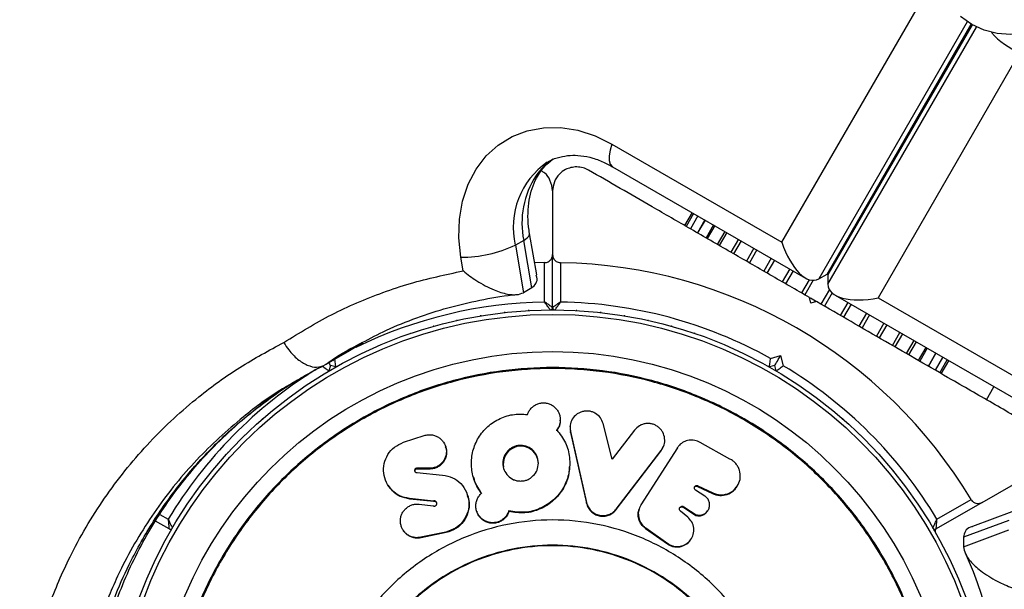
# Model space of a CAD drawing. Units: millimetres. Extents: x 0 to 5972, y 2664 to 8132.
# Drawn here: x 1937 to 2060, y 4780 to 4851 of the extents above; entities that cross this region are included whole.
import ezdxf

# ---------------------------------------------------------------- set-up
doc = ezdxf.new("R2010")
doc.units = ezdxf.units.MM

msp = doc.modelspace()

# ---------------------------------------------------------------- linework, layer by layer
at = {"color": 7, "linetype": 'Continuous', "lineweight": 25, "ltscale": 50}
for p, q in [((2032.14, 4823.59), (2049.85, 4854.27)), ((2061.86, 4847.33), (2044.15, 4816.66)), ((2010.9, 4835.85), (2032.14, 4823.59)), ((2011, 4833.02), (2035.09, 4819.11)), ((2003.51, 4829.99), (2003.51, 4822.04)), ((2020.92, 4827.29), (2019.99, 4825.67)), ((2021.1, 4827.19), (2020.17, 4825.57)), ((2021.65, 4826.88), (2020.71, 4825.26)), ((2022.54, 4826.36), (2021.6, 4824.74)), ((2023.75, 4825.66), (2022.82, 4824.04)), ((1999.9, 4823.82), (1998.86, 4823.22)), ((2000.91, 4817.88), (1999.9, 4823.82)), ((2001.52, 4819.5), (2000.63, 4824.67)), ((2025.26, 4824.79), (2024.32, 4823.17)), ((1998.86, 4823.22), (1999.87, 4817.28)), ((2027.03, 4823.77), (2026.09, 4822.15)), ((1992.36, 4820), (1992.07, 4821.72)), ((2003.51, 4815.43), (2003.51, 4822.04)), ((2002.51, 4821.04), (2001.26, 4821)), ((2002.51, 4816.12), (2002.51, 4821.04)), ((2004.51, 4821.04), (2004.51, 4816.12)), ((2036.73, 4819.01), (2037.77, 4819.61)), ((2037.89, 4819.54), (2037.89, 4818.34)), ((2000.91, 4817.88), (1999.87, 4817.28)), ((2035.76, 4815.99), (2035.58, 4816.67)), ((2038.8, 4816.97), (2062.89, 4803.07)), ((2044.15, 4816.66), (2065.39, 4804.4)), ((2036.44, 4816.17), (2035.76, 4815.99)), ((2003.51, 4815.13), (2003.47, 4815.13)), ((2003.54, 4815.13), (2003.51, 4815.13)), ((2045.93, 4810.7), (2046.86, 4812.32)), ((1979.81, 4811.01), (1978.16, 4810.04)), ((1978.65, 4810.39), (1979.18, 4810.67)), ((2047.69, 4809.68), (2048.63, 4811.3)), ((2049.2, 4808.81), (2050.14, 4810.43)), ((2030.71, 4809.08), (2031.96, 4809.42)), ((2031.96, 4809.42), (2032.3, 4808.16)), ((2050.42, 4808.11), (2051.35, 4809.73)), ((2051.31, 4807.59), (2052.24, 4809.21)), ((1976.09, 4808.83), (1975.05, 4808.23)), ((1975.76, 4808.2), (1975.58, 4807.51)), ((1976.44, 4808.01), (1975.76, 4808.2)), ((2031.26, 4808.2), (2030.57, 4808.01)), ((2031.44, 4807.51), (2031.26, 4808.2)), ((2051.85, 4807.28), (2052.78, 4808.9)), ((2052.03, 4807.17), (2052.96, 4808.79)), ((2004.46, 4801.26), (2004.47, 4801.36)), ((2005.69, 4800.6), (2005.68, 4800.5)), ((2005.7, 4800.5), (2005.73, 4799.84)), ((2010.95, 4796.49), (2009.81, 4800.93)), ((1984.89, 4798.6), (1987.49, 4799.44)), ((2005.73, 4799.94), (2007.75, 4791.07)), ((2005.73, 4799.84), (2005.73, 4799.94)), ((2005.73, 4799.84), (2007.74, 4791)), ((2013.74, 4800.12), (2010.95, 4796.49)), ((1990.16, 4798.05), (1990.12, 4798.15)), ((2017.04, 4797.47), (2017.35, 4798.1)), ((2017.37, 4798.09), (2017.4, 4798.18)), ((2025.65, 4796.51), (2021.92, 4798.59)), ((2011.44, 4790.19), (2017.04, 4797.47)), ((2011.46, 4790.26), (2017.07, 4797.56)), ((2019.09, 4797.91), (2014.54, 4790.77)), ((2017.04, 4797.47), (2017.07, 4797.56)), ((2019.09, 4797.91), (2019.12, 4797.96)), ((1988.14, 4795.35), (1986.54, 4795.35)), ((1986.58, 4795.26), (1986.54, 4795.35)), ((1986.54, 4794.81), (1989.78, 4794.51)), ((1986.58, 4794.73), (1986.54, 4794.81)), ((1988.18, 4795.26), (1986.58, 4795.26)), ((1988.18, 4795.26), (1988.14, 4795.35)), ((2057.13, 4791.09), (2064.01, 4795.06)), ((2021.6, 4793.09), (2021.65, 4793.17)), ((2021.6, 4793.09), (2023.46, 4792.22)), ((2021.65, 4793.17), (2023.51, 4792.3)), ((2026.46, 4792.97), (2026.51, 4793.05)), ((2022.51, 4791.89), (2021.35, 4792.64)), ((2023.46, 4792.22), (2023.51, 4792.3)), ((1988.65, 4791.26), (1985.63, 4791.58)), ((1988.68, 4791.19), (1985.68, 4791.5)), ((1986.86, 4790.87), (1988.61, 4790.66)), ((1988.68, 4791.19), (1988.65, 4791.26)), ((2007.74, 4791), (2007.75, 4791.07)), ((2014.54, 4790.77), (2014.52, 4790.75)), ((2057.13, 4791.09), (2051.4, 4787.78)), ((2051.5, 4788.99), (2055.75, 4791.45)), ((1994.03, 4790.01), (1994.05, 4789.94)), ((1998.04, 4789.95), (1998.03, 4790.02)), ((2011.44, 4790.19), (2011.46, 4790.26)), ((2020.38, 4789.25), (2019.47, 4789.99)), ((2019.85, 4790.48), (2019.89, 4790.55)), ((2019.85, 4790.48), (2021.4, 4789.47)), ((2019.89, 4790.55), (2021.44, 4789.54)), ((2021.4, 4789.47), (2021.44, 4789.54)), ((2022.86, 4790.01), (2022.9, 4790.08)), ((2060.83, 4789.91), (2055.92, 4788.09)), ((1955.62, 4787.78), (1953.92, 4788.76)), ((2060.47, 4788.85), (2054.82, 4786.76)), ((1955.88, 4787.63), (1955.86, 4787.6)), ((1955.89, 4787.66), (1955.88, 4787.63)), ((1984.87, 4787.6), (1984.91, 4787.54)), ((1990.19, 4787.39), (1987.04, 4786.73)), ((1990.23, 4787.33), (1987.08, 4786.66)), ((1990.23, 4787.33), (1990.19, 4787.39)), ((2015.11, 4787.84), (2017.86, 4785.9)), ((2015.13, 4787.91), (2017.89, 4785.96)), ((2051.14, 4787.63), (2051.12, 4787.66)), ((2051.16, 4787.6), (2051.14, 4787.63)), ((2054.82, 4785.56), (2060.47, 4787.65)), ((1987.08, 4786.66), (1987.04, 4786.73)), ((2017.86, 4785.9), (2017.89, 4785.96)), ((2020.76, 4786.45), (2020.81, 4786.52)), ((2054.82, 4786.76), (2054.82, 4785.56))]:
    msp.add_line(p, q, dxfattribs=at)
at = {"color": 8, "linetype": 'Continuous', "lineweight": 25, "ltscale": 50}
for p, q in [((2055.27, 4851.13), (2036.73, 4819.01)), ((2037.77, 4819.61), (2055.78, 4850.81)), ((2055.9, 4850.74), (2037.89, 4819.54)), ((2037.89, 4818.34), (2056.43, 4850.46)), ((2022.53, 4826.37), (2021.59, 4824.75)), ((2023.6, 4825.75), (2022.67, 4824.13)), ((2025.01, 4824.94), (2024.07, 4823.32)), ((2026.7, 4823.96), (2025.77, 4822.34)), ((2028.65, 4822.83), (2027.72, 4821.21)), ((2029.02, 4822.62), (2028.08, 4821)), ((2030.81, 4821.59), (2029.87, 4819.97)), ((2031.2, 4821.36), (2030.27, 4819.74)), ((2033.11, 4820.25), (2032.18, 4818.64)), ((2033.53, 4820.02), (2032.59, 4818.4)), ((2035.54, 4818.91), (2034.58, 4817.25)), ((2036.05, 4818.83), (2035, 4817)), ((2038.07, 4817.67), (2037.01, 4815.84)), ((2038.4, 4817.26), (2037.44, 4815.6)), ((2040.36, 4816.07), (2039.42, 4814.45)), ((2040.77, 4815.83), (2039.84, 4814.21)), ((2042.69, 4814.73), (2041.75, 4813.11)), ((2043.08, 4814.5), (2042.14, 4812.88)), ((2044.87, 4813.47), (2043.94, 4811.85)), ((2045.23, 4813.26), (2044.3, 4811.64)), ((2047.18, 4812.13), (2046.25, 4810.51)), ((2048.88, 4811.15), (2047.95, 4809.53)), ((2050.29, 4810.34), (2049.35, 4808.72)), ((1978.16, 4810.04), (1975.05, 4808.23)), ((2051.36, 4809.72), (2050.43, 4808.1)), ((2057.66, 4803.92), (2058.59, 4805.54)), ((1954.47, 4789.6), (1955.52, 4788.99))]:
    msp.add_line(p, q, dxfattribs=at)
at = {"color": 7, "linetype": 'Continuous', "lineweight": 25, "ltscale": 50, "flags": 128}
for points in [[(2065.8, 4852.26), (2064.86, 4851.17), (2063.65, 4850.33), (2062.22, 4849.79), (2060.66, 4849.55), (2059.02, 4849.64), (2057.39, 4850.06), (2055.84, 4850.77)], [(2055.84, 4850.77), (2054.45, 4851.76)], [(1992.07, 4821.72), (1991.81, 4824.13), (1991.88, 4826.48), (1992.27, 4828.73), (1992.96, 4830.82), (1993.96, 4832.71), (1995.22, 4834.36), (1996.73, 4835.72), (1998.46, 4836.78), (2000.35, 4837.51), (2002.38, 4837.89), (2004.5, 4837.9), (2006.66, 4837.57), (2008.81, 4836.88), (2010.9, 4835.85)], [(2036.36, 4816.22), (2036.33, 4816.24), (2036.12, 4816.36), (2035.9, 4816.49), (2035.69, 4816.61), (2035.65, 4816.63)], [(1994.58, 4814.4), (1994.53, 4814.4), (1994.48, 4814.39)], [(1997.57, 4814.81), (1997.51, 4814.81), (1997.46, 4814.8)], [(2000.57, 4815.05), (2000.52, 4815.05), (2000.46, 4815.05)], [(2006.55, 4815.05), (2006.5, 4815.05), (2006.45, 4815.05)], [(2009.56, 4814.8), (2009.5, 4814.81), (2009.45, 4814.81)], [(2012.54, 4814.39), (2012.49, 4814.4), (2012.44, 4814.4)], [(1988.7, 4813.1), (1988.65, 4813.09), (1988.6, 4813.07)], [(1991.62, 4813.83), (1991.57, 4813.82), (1991.52, 4813.81)], [(2015.5, 4813.81), (2015.45, 4813.82), (2015.39, 4813.83)], [(2018.42, 4813.07), (2018.37, 4813.09), (2018.32, 4813.1)], [(1985.82, 4812.21), (1985.77, 4812.2), (1985.72, 4812.18)], [(2021.3, 4812.18), (2021.25, 4812.2), (2021.2, 4812.21)], [(2031.26, 4808.2), (2031.27, 4808.22), (2031.31, 4808.29), (2031.38, 4808.4), (2031.46, 4808.55), (2031.57, 4808.74), (2031.69, 4808.95), (2031.83, 4809.18), (2031.96, 4809.42)], [(1975.57, 4808.53), (1975.64, 4808.4), (1975.71, 4808.29), (1975.75, 4808.22), (1975.76, 4808.2)], [(1967.33, 4801.56), (1967.29, 4801.53), (1967.25, 4801.49)], [(2039.77, 4801.49), (2039.73, 4801.53), (2039.69, 4801.56)], [(1965.12, 4799.52), (1965.08, 4799.48), (1965.04, 4799.44)], [(2041.98, 4799.44), (2041.94, 4799.48), (2041.9, 4799.52)], [(1963.02, 4797.35), (1962.98, 4797.32), (1962.95, 4797.28)], [(2044.07, 4797.28), (2044.04, 4797.32), (2044, 4797.35)], [(1961.04, 4795.08), (1961.01, 4795.04), (1960.97, 4795)], [(2046.04, 4795), (2046.01, 4795.04), (2045.98, 4795.08)], [(1959.19, 4792.7), (1959.16, 4792.66), (1959.13, 4792.62)], [(2047.89, 4792.62), (2047.86, 4792.66), (2047.83, 4792.7)], [(1957.47, 4790.23), (1957.44, 4790.18), (1957.41, 4790.14)], [(2049.6, 4790.14), (2049.57, 4790.18), (2049.54, 4790.23)], [(1954.48, 4785.05), (1954.45, 4785), (1954.43, 4784.95)], [(2052.59, 4784.95), (2052.57, 4785), (2052.54, 4785.05)], [(1953.18, 4782.33), (1953.16, 4782.28), (1953.14, 4782.23)], [(2053.88, 4782.23), (2053.85, 4782.28), (2053.83, 4782.33)]]:
    msp.add_lwpolyline(points, dxfattribs=at)
at = {"color": 8, "linetype": 'Continuous', "lineweight": 25, "ltscale": 50, "flags": 128}
for points in [[(2010.9, 4835.85), (2010.69, 4835.07), (2010.58, 4834.38), (2010.59, 4833.8), (2010.71, 4833.35), (2010.94, 4833.06), (2011, 4833.02)], [(2001.46, 4831.91), (2001.89, 4832.27), (2001.98, 4832.38)], [(1999.9, 4823.82), (2000.32, 4824.12), (2000.57, 4824.4), (2000.63, 4824.66), (2000.63, 4824.66)]]:
    msp.add_lwpolyline(points, dxfattribs=at)
at = {"color": 7, "linetype": 'Continuous', "lineweight": 25, "ltscale": 2500}
for radius in [55, 54.44, 49.8]:
    msp.add_circle((2003.51, 4760.13), radius, dxfattribs=at)
for centre, radius, start, end in [((2064.75, 4855.32), 8.5, 220.6465, 250.1545), ((2010.51, 4825.97), 10.83, 146.7341, 191.4609), ((1992.13, 4837.54), 15.82, 269.7564, 295.1506), ((2003.51, 4760.13), 60.91, 30.9407, 89.0593), ((2003.21, 4815.43), 0.3, 270.3108, 0), ((2003.81, 4815.43), 0.3, 180, 269.6892), ((2003.51, 4760.13), 56, 60.9408, 88.9768), ((2003.51, 4760.13), 56, 31.0232, 59.0592), ((1999.54, 4795.92), 2.19, 359.4118, 190.4187), ((1955.77, 4788.04), 0.3, 240, 329.6892), ((2051.25, 4788.04), 0.3, 210.3108, 300), ((2051.55, 4787.52), 0.3, 120, 209.6892)]:
    msp.add_arc(centre, radius, start, end, dxfattribs=at)
at = {"color": 8, "linetype": 'Continuous', "lineweight": 25, "ltscale": 2500}
for centre, radius, start, end in [((2007.97, 4827.35), 7.95, 123.6413, 144.9591), ((2008.45, 4825.47), 9.86, 124.7501, 193.1622), ((2003.51, 4760.13), 56, 91.0232, 116.0086), ((2003.51, 4760.13), 56, 121.8753, 148.9768)]:
    msp.add_arc(centre, radius, start, end, dxfattribs=at)
at = {"color": 7, "linetype": 'Continuous', "lineweight": 25, "ltscale": 2500}
for centre, major_axis, start_param, end_param in [((2034.73, 4825.09), (-1.67, 6.22), 1.691626, 3.262422), ((2035.77, 4825.69), (-1.67, 6.22), 3.262422, 3.312282), ((2044.15, 4820.85), (6.22, 1.67), 2.970903, 3.020763), ((2044.15, 4819.65), (6.22, 1.67), 3.020763, 4.591559)]:
    msp.add_ellipse(centre, major_axis=major_axis, ratio=0.45315, start_param=start_param, end_param=end_param, dxfattribs=at)
at = {"color": 7, "linetype": 'Continuous', "lineweight": 25, "ltscale": 50}
for points, knots in [([(2001.99, 4832.4), (2002.11, 4832.55), (2002.5, 4833.07), (2002.97, 4833.57), (2003.37, 4833.81), (2003.42, 4833.84)], [0, 0, 0, 0, 0.270682, 0.9125796, 1, 1, 1, 1]), ([(2002.87, 4833.55), (2002.96, 4833.62), (2003.42, 4833.94), (2004.35, 4834.24), (2005.65, 4834.47), (2007.03, 4834.43), (2008.5, 4834.14), (2009.86, 4833.64), (2010.68, 4833.19), (2011, 4833.02)], [0, 0, 0, 0, 0.046057, 0.237221, 0.404483, 0.563997, 0.733528, 0.897645, 1, 1, 1, 1]), ([(2000.63, 4824.67), (2000.59, 4824.95), (2000.46, 4825.83), (2000.4, 4827.25), (2000.56, 4828.87), (2000.93, 4830.34), (2001.42, 4831.52), (2001.82, 4832.14), (2001.99, 4832.4)], [0, 0, 0, 0, 0.092362, 0.282975, 0.473662, 0.665405, 0.859757, 1, 1, 1, 1]), ([(2003.51, 4829.99), (2003.44, 4830.45), (2003.33, 4831.24), (2002.75, 4832.1), (2002.26, 4832.39), (2002.13, 4832.48)], [0, 0, 0, 0, 0.5017104, 0.8590232, 1, 1, 1, 1]), ([(2008.01, 4832.59), (2007.78, 4832.7), (2007.34, 4832.92), (2006.54, 4833.02), (2005.78, 4832.93), (2005.01, 4832.64), (2004.24, 4832.05), (2003.63, 4831.12), (2003.55, 4830.37), (2003.51, 4829.99)], [0, 0, 0, 0, 0.108198, 0.216932, 0.318048, 0.420746, 0.572371, 0.780045, 1, 1, 1, 1]), ([(2035.58, 4816.67), (2033.93, 4817.63), (2030.63, 4819.53), (2025.69, 4822.38), (2020.78, 4825.22), (2014.81, 4828.66), (2010.63, 4831.08), (2008.01, 4832.59)], [0, 0, 0, 0, 0.17313, 0.346282, 0.524077, 0.701912, 1, 1, 1, 1]), ([(2002.51, 4821.04), (2002.59, 4821.04), (2002.75, 4821.06), (2003, 4821.16), (2003.25, 4821.35), (2003.46, 4821.66), (2003.49, 4821.91), (2003.51, 4822.04)], [0, 0, 0, 0, 0.1226667, 0.2515681, 0.4402442, 0.7004381, 1, 1, 1, 1]), ([(2003.51, 4822.04), (2003.52, 4821.95), (2003.53, 4821.73), (2003.69, 4821.43), (2003.94, 4821.2), (2004.2, 4821.08), (2004.4, 4821.04), (2004.49, 4821.04), (2004.51, 4821.04)], [0, 0, 0, 0, 0.207509, 0.490078, 0.690205, 0.845142, 0.976608, 1, 1, 1, 1]), ([(1969.95, 4811.07), (1971.91, 4812.27), (1975.85, 4814.7), (1981.24, 4816.98), (1986.73, 4818.82), (1990.14, 4819.54), (1992.36, 4820)], [0, 0, 0, 0, 0.286065, 0.574673, 0.723123, 1, 1, 1, 1]), ([(1992.36, 4820), (1992.37, 4820), (1992.88, 4819.56), (1994.11, 4818.67), (1996.02, 4817.64), (1997.75, 4817.09), (1999.05, 4816.97), (1999.6, 4817.18), (1999.87, 4817.28)], [0, 0, 0, 0, 0.001554, 0.228639, 0.497373, 0.701496, 0.850432, 1, 1, 1, 1]), ([(2000.91, 4817.88), (2001.11, 4818.06), (2001.5, 4818.4), (2001.63, 4819.01), (2001.5, 4819.41), (2001.47, 4819.49)], [0, 0, 0, 0, 0.440093, 0.878377, 1, 1, 1, 1]), ([(1979.71, 4811.05), (1980.72, 4811.58), (1982.93, 4812.74), (1986.52, 4814.18), (1990.41, 4815.45), (1994.4, 4816.38), (1997.3, 4816.91), (1998.88, 4817.04), (1999.09, 4817.06)], [0, 0, 0, 0, 0.1688825, 0.3713998, 0.5726176, 0.7723822, 0.970618, 1, 1, 1, 1]), ([(2003.51, 4815.43), (2003.5, 4815.44), (2003.49, 4815.45), (2003.37, 4815.53), (2003.17, 4815.67), (2002.9, 4815.86), (2002.68, 4816.01), (2002.57, 4816.08), (2002.53, 4816.11), (2002.52, 4816.12), (2002.51, 4816.12), (2002.51, 4816.12)], [0, 0, 0, 0, 0.1528779, 0.300761, 0.5003007, 0.7642155, 0.9147702, 0.9675824, 0.9875809, 0.9963473, 1, 1, 1, 1]), ([(2003.21, 4815.13), (2003.21, 4815.14), (2003.2, 4815.15), (2003.12, 4815.27), (2002.97, 4815.47), (2002.78, 4815.74), (2002.63, 4815.96), (2002.55, 4816.06), (2002.52, 4816.1), (2002.51, 4816.12), (2002.51, 4816.12), (2002.51, 4816.12)], [0, 0, 0, 0, 0.152942, 0.300854, 0.50035, 0.764189, 0.915275, 0.96785, 0.987717, 0.996362, 1, 1, 1, 1]), ([(2004.51, 4816.12), (2004.51, 4816.12), (2004.5, 4816.12), (2004.49, 4816.11), (2004.45, 4816.08), (2004.34, 4816.01), (2004.12, 4815.86), (2003.85, 4815.67), (2003.64, 4815.53), (2003.53, 4815.45), (2003.52, 4815.44), (2003.51, 4815.43)], [0, 0, 0, 0, 0.003638, 0.012405, 0.032403, 0.085219, 0.235756, 0.499664, 0.699247, 0.847126, 1, 1, 1, 1]), ([(2003.81, 4815.13), (2003.81, 4815.14), (2003.82, 4815.15), (2003.9, 4815.27), (2004.05, 4815.47), (2004.24, 4815.74), (2004.39, 4815.96), (2004.47, 4816.06), (2004.49, 4816.1), (2004.5, 4816.12), (2004.51, 4816.12), (2004.51, 4816.12)], [0, 0, 0, 0, 0.1529364, 0.3008424, 0.5003805, 0.7642102, 0.9152804, 0.9678589, 0.9877266, 0.9963726, 1, 1, 1, 1]), ([(2064.01, 4800.26), (2062.27, 4801.26), (2058.77, 4803.28), (2052.48, 4806.91), (2046.45, 4810.39), (2040.77, 4813.67), (2037.88, 4815.34), (2036.44, 4816.17)], [0, 0, 0, 0, 0.199034, 0.398897, 0.696526, 0.848269, 1, 1, 1, 1]), ([(1964.32, 4706.13), (1962.52, 4707.43), (1959.25, 4709.78), (1954.89, 4713.85), (1951.14, 4718), (1947.62, 4722.66), (1944.47, 4727.84), (1941.75, 4733.49), (1939.56, 4739.49), (1938.01, 4745.78), (1937.12, 4752.25), (1936.9, 4758.78), (1937.4, 4765.43), (1938.67, 4772.12), (1940.68, 4778.62), (1943.64, 4785.39), (1947.74, 4792.2), (1953.1, 4798.78), (1958.76, 4803.99), (1964.4, 4808.08), (1968.1, 4810.07), (1969.95, 4811.07)], [0, 0, 0, 0, 0.049683, 0.08996, 0.130351, 0.170613, 0.215179, 0.259924, 0.304499, 0.352751, 0.401208, 0.449502, 0.500647, 0.555875, 0.611294, 0.666572, 0.740211, 0.814151, 0.887851, 0.943925, 1, 1, 1, 1]), ([(1969.95, 4811.07), (1969.95, 4811.05), (1970.14, 4810.73), (1970.66, 4809.96), (1971.66, 4808.92), (1972.88, 4808.17), (1974.09, 4807.87), (1974.73, 4808.11), (1975.05, 4808.23)], [0, 0, 0, 0, 0.005798, 0.142104, 0.356845, 0.571313, 0.785657, 1, 1, 1, 1]), ([(1975.14, 4808.3), (1975.28, 4808.4), (1976.54, 4809.31), (1978.07, 4810.23), (1979.51, 4810.95), (1979.71, 4811.05)], [0, 0, 0, 0, 0.096262, 0.868791, 1, 1, 1, 1]), ([(1976.44, 4808.01), (1976.44, 4808.02), (1976.44, 4808.04), (1976.42, 4808.21), (1976.39, 4808.45), (1976.35, 4808.76), (1976.32, 4808.98), (1976.31, 4809.08), (1976.31, 4809.08)], [0, 0, 0, 0, 0.195112, 0.389941, 0.590908, 0.806143, 0.995313, 1, 1, 1, 1]), ([(2030.57, 4808.01), (2030.58, 4808.02), (2030.58, 4808.04), (2030.6, 4808.21), (2030.63, 4808.45), (2030.67, 4808.76), (2030.7, 4808.98), (2030.71, 4809.08), (2030.71, 4809.08)], [0, 0, 0, 0, 0.195093, 0.389969, 0.590966, 0.806151, 0.995314, 1, 1, 1, 1]), ([(1955.71, 4760.13), (1955.79, 4762.22), (1955.94, 4766.39), (1957.21, 4772.54), (1959.22, 4778.48), (1961.99, 4784.1), (1965.48, 4789.32), (1969.61, 4794.03), (1974.33, 4798.16), (1979.54, 4801.65), (1985.16, 4804.42), (1991.1, 4806.44), (1997.25, 4807.66), (2003.51, 4808.07), (2009.77, 4807.66), (2015.92, 4806.44), (2021.85, 4804.42), (2027.48, 4801.65), (2032.69, 4798.16), (2037.41, 4794.03), (2041.54, 4789.32), (2045.02, 4784.1), (2047.8, 4778.48), (2049.81, 4772.54), (2051.04, 4766.39), (2051.45, 4760.13), (2051.04, 4753.88), (2049.81, 4747.73), (2047.8, 4741.79), (2045.02, 4736.16), (2041.54, 4730.95), (2037.41, 4726.24), (2032.69, 4722.1), (2027.48, 4718.62), (2021.85, 4715.84), (2015.92, 4713.83), (2009.77, 4712.6), (2003.51, 4712.19), (1997.25, 4712.6), (1991.1, 4713.83), (1985.16, 4715.84), (1979.54, 4718.62), (1974.33, 4722.1), (1969.61, 4726.24), (1965.48, 4730.95), (1961.99, 4736.16), (1959.22, 4741.79), (1957.21, 4747.73), (1955.94, 4753.88), (1955.79, 4758.05), (1955.71, 4760.13)], [0, 0, 0, 0, 0.020833, 0.041667, 0.0625, 0.083333, 0.104167, 0.125, 0.145833, 0.166667, 0.1875, 0.208333, 0.229167, 0.25, 0.270833, 0.291667, 0.3125, 0.333333, 0.354167, 0.375, 0.395833, 0.416667, 0.4375, 0.458333, 0.479167, 0.5, 0.520833, 0.541667, 0.5625, 0.583333, 0.604167, 0.625, 0.645833, 0.666667, 0.6875, 0.708333, 0.729167, 0.75, 0.770833, 0.791667, 0.8125, 0.833333, 0.854167, 0.875, 0.895833, 0.916667, 0.9375, 0.958333, 0.979167, 1, 1, 1, 1]), ([(1955.82, 4760.13), (1955.9, 4762.21), (1956.06, 4766.37), (1957.33, 4772.51), (1959.33, 4778.43), (1962.1, 4784.04), (1965.57, 4789.24), (1969.69, 4793.95), (1974.4, 4798.07), (1979.6, 4801.55), (1985.21, 4804.31), (1991.13, 4806.32), (1997.27, 4807.54), (2003.51, 4807.95), (2009.75, 4807.54), (2015.89, 4806.32), (2021.81, 4804.31), (2027.42, 4801.55), (2032.62, 4798.07), (2037.32, 4793.95), (2041.45, 4789.24), (2044.92, 4784.04), (2047.69, 4778.43), (2049.7, 4772.51), (2050.92, 4766.37), (2051.33, 4760.13), (2050.92, 4753.89), (2049.7, 4747.76), (2047.69, 4741.83), (2044.92, 4736.22), (2041.45, 4731.02), (2037.32, 4726.32), (2032.62, 4722.19), (2027.42, 4718.72), (2021.81, 4715.95), (2015.89, 4713.94), (2009.75, 4712.72), (2003.51, 4712.31), (1997.27, 4712.72), (1991.13, 4713.94), (1985.21, 4715.95), (1979.6, 4718.72), (1974.4, 4722.19), (1969.69, 4726.32), (1965.57, 4731.02), (1962.1, 4736.22), (1959.33, 4741.83), (1957.33, 4747.76), (1956.06, 4753.89), (1955.9, 4758.05), (1955.82, 4760.13)], [0, 0, 0, 0, 0.020833, 0.041667, 0.0625, 0.083333, 0.104167, 0.125, 0.145833, 0.166667, 0.1875, 0.208333, 0.229167, 0.25, 0.270833, 0.291667, 0.3125, 0.333333, 0.354167, 0.375, 0.395833, 0.416667, 0.4375, 0.458333, 0.479167, 0.5, 0.520833, 0.541667, 0.5625, 0.583333, 0.604167, 0.625, 0.645833, 0.666667, 0.6875, 0.708333, 0.729167, 0.75, 0.770833, 0.791667, 0.8125, 0.833333, 0.854167, 0.875, 0.895833, 0.916667, 0.9375, 0.958333, 0.979167, 1, 1, 1, 1]), ([(1971.85, 4806.49), (1972.49, 4806.88), (1973.5, 4807.49), (1974.57, 4807.99), (1974.95, 4808.17)], [0, 0, 0, 0, 0.638234, 1, 1, 1, 1]), ([(1974.72, 4808.16), (1974.72, 4808.16), (1974.8, 4808.1), (1974.98, 4807.96), (1975.22, 4807.78), (1975.42, 4807.63), (1975.55, 4807.53), (1975.57, 4807.52), (1975.58, 4807.51)], [0, 0, 0, 0, 0.004667, 0.1938584, 0.4090891, 0.6100665, 0.8048889, 1, 1, 1, 1]), ([(2031.44, 4807.51), (2031.45, 4807.52), (2031.47, 4807.53), (2031.6, 4807.63), (2031.79, 4807.78), (2032.04, 4807.96), (2032.22, 4808.1), (2032.3, 4808.16), (2032.3, 4808.16)], [0, 0, 0, 0, 0.195093, 0.389961, 0.590969, 0.806149, 0.995319, 1, 1, 1, 1]), ([(1974.61, 4710.08), (1973.51, 4710.72), (1971.3, 4712.02), (1968.12, 4714.28), (1965.1, 4716.72), (1962.28, 4719.34), (1959.67, 4722.12), (1957.29, 4725.04), (1955.12, 4728.09), (1953.17, 4731.26), (1951.42, 4734.56), (1949.88, 4737.99), (1948.56, 4741.51), (1947.48, 4745.09), (1946.65, 4748.72), (1946.06, 4752.38), (1945.71, 4756.1), (1945.61, 4759.88), (1945.75, 4763.67), (1946.16, 4767.46), (1946.83, 4771.21), (1947.75, 4774.94), (1948.94, 4778.62), (1950.39, 4782.23), (1952.11, 4785.74), (1954.09, 4789.14), (1956.33, 4792.41), (1958.83, 4795.53), (1961.58, 4798.49), (1964.57, 4801.28), (1967.8, 4803.83), (1970.58, 4805.79), (1972.34, 4806.78), (1972.89, 4807.09)], [0, 0, 0, 0, 0.031475, 0.063068, 0.093876, 0.123947, 0.153373, 0.182285, 0.210774, 0.238939, 0.267325, 0.296008, 0.324908, 0.353923, 0.382948, 0.412136, 0.442166, 0.472999, 0.504573, 0.53677, 0.569474, 0.602868, 0.637466, 0.67269, 0.708632, 0.74535, 0.782873, 0.821198, 0.860289, 0.900078, 0.940467, 0.981247, 1, 1, 1, 1]), ([(2000.37, 4802.07), (2000.42, 4802.21), (2000.53, 4802.49), (2000.81, 4802.85), (2001.15, 4803.16), (2001.56, 4803.38), (2002.02, 4803.51), (2002.49, 4803.54), (2002.96, 4803.46), (2003.39, 4803.27), (2003.77, 4803.01), (2004.08, 4802.66), (2004.31, 4802.27), (2004.44, 4801.84), (2004.48, 4801.4), (2004.43, 4800.95), (2004.29, 4800.52), (2004.12, 4800.27), (2004.03, 4800.15)], [0, 0, 0, 0, 0.062684, 0.125027, 0.187737, 0.249761, 0.312296, 0.37461, 0.436925, 0.499804, 0.561937, 0.62478, 0.687264, 0.749824, 0.812718, 0.874905, 0.938008, 1, 1, 1, 1]), ([(1994.65, 4792.23), (1994.32, 4792.74), (1993.67, 4793.75), (1993.31, 4795.52), (1993.43, 4797.31), (1994.07, 4799.01), (1995.18, 4800.47), (1996.7, 4801.54), (1998.5, 4802.17), (1999.74, 4802.1), (2000.37, 4802.07)], [0, 0, 0, 0, 0.12484, 0.249878, 0.374965, 0.500014, 0.624927, 0.749713, 0.874963, 1, 1, 1, 1]), ([(2009.81, 4800.93), (2009.72, 4801.18), (2009.54, 4801.69), (2008.99, 4802.15), (2008.49, 4802.4), (2008.08, 4802.5), (2007.66, 4802.52), (2007.25, 4802.45), (2006.85, 4802.31), (2006.38, 4802.02), (2005.93, 4801.5), (2005.63, 4800.73), (2005.7, 4800.2), (2005.73, 4799.94)], [0, 0, 0, 0, 0.125702, 0.249384, 0.313332, 0.374684, 0.435997, 0.49983, 0.562921, 0.624183, 0.750235, 0.876121, 1, 1, 1, 1]), ([(2004.46, 4801.26), (2004.45, 4801.12), (2004.43, 4800.84), (2004.28, 4800.42), (2004.11, 4800.17), (2004.03, 4800.05)], [0, 0, 0, 0, 0.314578, 0.660333, 1, 1, 1, 1]), ([(2017.07, 4797.56), (2017.21, 4797.79), (2017.5, 4798.25), (2017.54, 4799.08), (2017.35, 4799.74), (2017.03, 4800.2), (2016.73, 4800.49), (2016.37, 4800.73), (2015.98, 4800.89), (2015.56, 4800.96), (2015.13, 4800.94), (2014.72, 4800.85), (2014.21, 4800.62), (2013.93, 4800.32), (2013.74, 4800.12)], [0, 0, 0, 0, 0.123548, 0.249379, 0.374935, 0.436033, 0.49903, 0.562853, 0.624129, 0.68547, 0.749482, 0.81268, 0.873978, 1, 1, 1, 1]), ([(1987.49, 4799.44), (1987.64, 4799.48), (1987.94, 4799.56), (1988.41, 4799.55), (1988.86, 4799.44), (1989.26, 4799.24), (1989.62, 4798.97), (1989.99, 4798.51), (1990.22, 4797.95), (1990.26, 4797.36), (1990.19, 4796.92), (1990.03, 4796.49), (1989.78, 4796.11), (1989.45, 4795.78), (1989.05, 4795.54), (1988.61, 4795.38), (1988.3, 4795.36), (1988.14, 4795.35)], [0, 0, 0, 0, 0.0623275, 0.1251341, 0.1873136, 0.2501673, 0.3127055, 0.3753485, 0.4998661, 0.5628699, 0.6247862, 0.6876772, 0.7496106, 0.8123026, 0.8745885, 0.9371411, 1, 1, 1, 1]), ([(2004.03, 4800.15), (2004.43, 4799.63), (2005.22, 4798.6), (2005.71, 4796.7), (2005.64, 4794.76), (2004.95, 4792.92), (2003.71, 4791.35), (2002.02, 4790.26), (2000.03, 4789.72), (1998.7, 4789.92), (1998.03, 4790.02)], [0, 0, 0, 0, 0.124871, 0.249858, 0.374842, 0.499821, 0.624768, 0.749695, 0.874639, 1, 1, 1, 1]), ([(2004.03, 4800.05), (2004.03, 4800.06), (2004.03, 4800.1), (2004.03, 4800.13), (2004.03, 4800.15)], [0, 0, 0, 0, 0.500032, 1, 1, 1, 1]), ([(1985.63, 4791.58), (1985.23, 4791.66), (1984.41, 4791.83), (1983.42, 4792.57), (1982.71, 4793.55), (1982.36, 4794.72), (1982.42, 4795.95), (1982.88, 4797.1), (1983.73, 4798.08), (1984.5, 4798.42), (1984.89, 4798.6)], [0, 0, 0, 0, 0.124985, 0.250091, 0.375143, 0.500094, 0.62498, 0.749855, 0.874756, 1, 1, 1, 1]), ([(1990.11, 4798.04), (1990.17, 4797.93), (1990.28, 4797.69), (1990.28, 4797.27), (1990.22, 4796.83), (1990.06, 4796.4), (1989.81, 4796.02), (1989.48, 4795.69), (1989.09, 4795.45), (1988.64, 4795.29), (1988.33, 4795.27), (1988.18, 4795.26)], [0, 0, 0, 0, 0.090962, 0.20546, 0.317997, 0.432294, 0.544845, 0.659004, 0.772245, 0.885788, 1, 1, 1, 1]), ([(2001.73, 4795.98), (2001.7, 4795.69), (2001.64, 4795.12), (2001.21, 4794.51), (2000.77, 4794.13), (2000.38, 4793.91), (1999.95, 4793.79), (1999.51, 4793.75), (1999.06, 4793.79), (1998.49, 4793.96), (1997.89, 4794.4), (1997.4, 4795.12), (1997.25, 4795.98), (1997.39, 4796.84), (1997.81, 4797.45), (1998.26, 4797.84), (1998.65, 4798.05), (1999.07, 4798.18), (1999.52, 4798.22), (1999.97, 4798.17), (2000.53, 4798), (2001.14, 4797.57), (2001.65, 4796.84), (2001.7, 4796.27), (2001.73, 4795.98)], [0, 0, 0, 0, 0.063352, 0.124709, 0.15708, 0.187656, 0.21807, 0.25, 0.281665, 0.312104, 0.375178, 0.436581, 0.49998, 0.562269, 0.624597, 0.656719, 0.68749, 0.718127, 0.749845, 0.781474, 0.812121, 0.875019, 0.937835, 1, 1, 1, 1]), ([(2021.92, 4798.59), (2021.7, 4798.69), (2021.26, 4798.88), (2020.53, 4798.89), (2019.86, 4798.68), (2019.39, 4798.33), (2019.19, 4798.05), (2019.12, 4797.96)], [0, 0, 0, 0, 0.221488, 0.44297, 0.664432, 0.885876, 1, 1, 1, 1]), ([(2005.57, 4795.53), (2005.57, 4795.25), (2005.57, 4794.33), (2004.93, 4792.84), (2003.72, 4791.28), (2002.02, 4790.19), (2000.04, 4789.65), (1998.71, 4789.85), (1998.04, 4789.95)], [0, 0, 0, 0, 0.080758, 0.264525, 0.448251, 0.63195, 0.815667, 1, 1, 1, 1]), ([(2005.64, 4795.53), (2005.64, 4795.54), (2005.64, 4795.57), (2005.64, 4795.6), (2005.65, 4795.62)], [0, 0, 0, 0, 0.499619, 1, 1, 1, 1]), ([(2023.51, 4792.3), (2023.65, 4792.23), (2023.94, 4792.1), (2024.41, 4792.02), (2024.88, 4792.04), (2025.48, 4792.19), (2026.17, 4792.56), (2026.73, 4793.3), (2027, 4794.18), (2026.91, 4794.97), (2026.67, 4795.55), (2026.4, 4795.94), (2026.06, 4796.28), (2025.79, 4796.43), (2025.65, 4796.51)], [0, 0, 0, 0, 0.063248, 0.12402, 0.185507, 0.250769, 0.373358, 0.5001, 0.62483, 0.749273, 0.813843, 0.87547, 0.936674, 1, 1, 1, 1]), ([(1986.54, 4795.35), (1986.52, 4795.35), (1986.48, 4795.34), (1986.43, 4795.33), (1986.39, 4795.3), (1986.34, 4795.27), (1986.31, 4795.23), (1986.28, 4795.16), (1986.26, 4795.08), (1986.29, 4794.97), (1986.35, 4794.89), (1986.43, 4794.83), (1986.5, 4794.82), (1986.54, 4794.81)], [0, 0, 0, 0, 0.0642488, 0.1255148, 0.1867271, 0.2507857, 0.3137882, 0.3749007, 0.5009395, 0.6257662, 0.7506186, 0.876589, 1, 1, 1, 1]), ([(1986.58, 4795.26), (1986.56, 4795.26), (1986.53, 4795.26), (1986.47, 4795.24), (1986.43, 4795.22), (1986.37, 4795.17), (1986.32, 4795.09), (1986.31, 4794.99), (1986.32, 4794.9), (1986.35, 4794.86), (1986.36, 4794.85)], [0, 0, 0, 0, 0.092645, 0.181294, 0.270207, 0.363552, 0.544224, 0.72603, 0.908705, 1, 1, 1, 1]), ([(1989.78, 4794.51), (1990.21, 4794.43), (1991.06, 4794.26), (1992.1, 4793.48), (1992.81, 4792.42), (1993.12, 4791.18), (1992.99, 4789.9), (1992.41, 4788.73), (1991.45, 4787.8), (1990.61, 4787.53), (1990.19, 4787.39)], [0, 0, 0, 0, 0.125003, 0.250092, 0.375147, 0.500144, 0.625066, 0.749955, 0.874854, 1, 1, 1, 1]), ([(1982.95, 4793.26), (1982.96, 4793.25), (1982.97, 4793.22), (1982.99, 4793.19), (1983, 4793.18)], [0, 0, 0, 0, 0.499658, 1, 1, 1, 1]), ([(1985.68, 4791.5), (1985.27, 4791.59), (1984.47, 4791.76), (1983.54, 4792.4), (1983.18, 4792.97), (1983.03, 4793.2)], [0, 0, 0, 0, 0.372212, 0.7433638, 1, 1, 1, 1]), ([(1993.61, 4794.27), (1993.62, 4794.26), (1993.63, 4794.23), (1993.63, 4794.2), (1993.64, 4794.19)], [0, 0, 0, 0, 0.499968, 1, 1, 1, 1]), ([(1994.67, 4792.15), (1994.32, 4792.65), (1993.86, 4793.29), (1993.72, 4794.03), (1993.69, 4794.2)], [0, 0, 0, 0, 0.778537, 1, 1, 1, 1]), ([(2021.2, 4792.96), (2021.23, 4792.99), (2021.27, 4793.05), (2021.37, 4793.11), (2021.49, 4793.13), (2021.56, 4793.1), (2021.6, 4793.09)], [0, 0, 0, 0, 0.250931, 0.499782, 0.751677, 1, 1, 1, 1]), ([(2021.35, 4792.64), (2021.32, 4792.66), (2021.26, 4792.71), (2021.21, 4792.82), (2021.2, 4792.94), (2021.24, 4793.04), (2021.31, 4793.14), (2021.42, 4793.19), (2021.53, 4793.21), (2021.61, 4793.18), (2021.65, 4793.17)], [0, 0, 0, 0, 0.12336, 0.248235, 0.373323, 0.500042, 0.626397, 0.751724, 0.87647, 1, 1, 1, 1]), ([(1992.86, 4791.97), (1992.95, 4791.68), (1993.17, 4790.99), (1993.01, 4789.82), (1992.44, 4788.66), (1991.48, 4787.73), (1990.64, 4787.46), (1990.23, 4787.33)], [0, 0, 0, 0, 0.151932, 0.364021, 0.575897, 0.787657, 1, 1, 1, 1]), ([(1992.9, 4791.98), (1992.9, 4791.99), (1992.89, 4792.02), (1992.88, 4792.04), (1992.88, 4792.05)], [0, 0, 0, 0, 0.500004, 1, 1, 1, 1]), ([(1998.03, 4790.02), (1997.97, 4789.87), (1997.86, 4789.57), (1997.55, 4789.18), (1997.18, 4788.87), (1996.73, 4788.65), (1996.25, 4788.54), (1995.75, 4788.55), (1995.27, 4788.67), (1994.84, 4788.89), (1994.47, 4789.21), (1994.19, 4789.6), (1994, 4790.04), (1993.91, 4790.51), (1993.93, 4790.99), (1994.07, 4791.46), (1994.3, 4791.89), (1994.53, 4792.12), (1994.65, 4792.23)], [0, 0, 0, 0, 0.06297, 0.12504, 0.187612, 0.249861, 0.31236, 0.375038, 0.437153, 0.499978, 0.561942, 0.625063, 0.687085, 0.750131, 0.812371, 0.874944, 0.937609, 1, 1, 1, 1]), ([(2021.44, 4789.54), (2021.6, 4789.51), (2021.91, 4789.45), (2022.37, 4789.59), (2022.76, 4789.85), (2023.02, 4790.24), (2023.14, 4790.69), (2023.09, 4791.15), (2022.89, 4791.6), (2022.64, 4791.8), (2022.51, 4791.89)], [0, 0, 0, 0, 0.1239224, 0.250097, 0.3738915, 0.5001586, 0.6252553, 0.750006, 0.8756607, 1, 1, 1, 1]), ([(2023.46, 4792.22), (2023.6, 4792.15), (2023.9, 4792.03), (2024.52, 4791.93), (2025.3, 4792.04), (2026.04, 4792.43), (2026.32, 4792.83), (2026.43, 4792.99)], [0, 0, 0, 0, 0.137413, 0.275736, 0.549841, 0.824068, 1, 1, 1, 1]), ([(1987.04, 4786.73), (1986.89, 4786.71), (1986.58, 4786.66), (1986.12, 4786.72), (1985.69, 4786.87), (1985.31, 4787.11), (1984.98, 4787.42), (1984.73, 4787.79), (1984.57, 4788.21), (1984.49, 4788.66), (1984.51, 4789.11), (1984.63, 4789.55), (1984.85, 4789.96), (1985.15, 4790.32), (1985.52, 4790.6), (1985.94, 4790.79), (1986.4, 4790.89), (1986.7, 4790.88), (1986.86, 4790.87)], [0, 0, 0, 0, 0.062221, 0.125056, 0.186993, 0.24998, 0.31195, 0.374935, 0.43722, 0.500007, 0.562544, 0.62492, 0.687492, 0.749713, 0.812185, 0.874681, 0.937134, 1, 1, 1, 1]), ([(1985.68, 4791.5), (1985.67, 4791.51), (1985.65, 4791.54), (1985.64, 4791.57), (1985.63, 4791.58)], [0, 0, 0, 0, 0.499646, 1, 1, 1, 1]), ([(1988.61, 4790.66), (1988.64, 4790.65), (1988.69, 4790.63), (1988.76, 4790.63), (1988.84, 4790.65), (1988.91, 4790.68), (1988.97, 4790.73), (1989.02, 4790.79), (1989.04, 4790.86), (1989.06, 4790.94), (1989.05, 4791.01), (1989.03, 4791.09), (1988.99, 4791.15), (1988.94, 4791.2), (1988.87, 4791.25), (1988.8, 4791.27), (1988.72, 4791.28), (1988.67, 4791.27), (1988.65, 4791.26)], [0, 0, 0, 0, 0.065214, 0.125792, 0.185973, 0.249967, 0.313604, 0.373826, 0.43465, 0.500097, 0.564033, 0.624641, 0.68557, 0.750019, 0.815195, 0.876063, 0.936367, 1, 1, 1, 1]), ([(1989.06, 4791.01), (1989.05, 4791.03), (1989.03, 4791.07), (1988.97, 4791.13), (1988.91, 4791.17), (1988.84, 4791.19), (1988.76, 4791.2), (1988.71, 4791.19), (1988.68, 4791.19)], [0, 0, 0, 0, 0.1621695, 0.3339014, 0.5075206, 0.6696405, 0.8303903, 1, 1, 1, 1]), ([(2007.74, 4791), (2007.8, 4790.81), (2007.91, 4790.44), (2008.28, 4789.96), (2008.75, 4789.6), (2009.32, 4789.39), (2009.93, 4789.34), (2010.51, 4789.47), (2011.05, 4789.75), (2011.31, 4790.04), (2011.44, 4790.19)], [0, 0, 0, 0, 0.126064, 0.249728, 0.37512, 0.499734, 0.624321, 0.74967, 0.873644, 1, 1, 1, 1]), ([(2007.75, 4791.07), (2007.81, 4790.88), (2007.92, 4790.51), (2008.29, 4790.04), (2008.77, 4789.67), (2009.34, 4789.46), (2009.94, 4789.41), (2010.53, 4789.54), (2011.07, 4789.82), (2011.33, 4790.11), (2011.46, 4790.26)], [0, 0, 0, 0, 0.1260644, 0.249724, 0.3750974, 0.4997334, 0.6242928, 0.7496776, 0.8736203, 1, 1, 1, 1]), ([(2014.52, 4790.75), (2014.42, 4790.53), (2014.21, 4790.11), (2014.19, 4789.39), (2014.4, 4788.7), (2014.75, 4788.2), (2015.04, 4787.98), (2015.13, 4787.91)], [0, 0, 0, 0, 0.223043, 0.446093, 0.669078, 0.892069, 1, 1, 1, 1]), ([(2019.47, 4789.99), (2019.44, 4790.02), (2019.38, 4790.08), (2019.34, 4790.21), (2019.34, 4790.35), (2019.4, 4790.47), (2019.5, 4790.56), (2019.63, 4790.61), (2019.77, 4790.62), (2019.85, 4790.57), (2019.89, 4790.55)], [0, 0, 0, 0, 0.123524, 0.248363, 0.373471, 0.50021, 0.626405, 0.751558, 0.876151, 1, 1, 1, 1]), ([(2055.75, 4791.45), (2055.8, 4791.39), (2055.89, 4791.25), (2056.1, 4791.09), (2056.39, 4790.96), (2056.77, 4790.93), (2057, 4791.03), (2057.13, 4791.09)], [0, 0, 0, 0, 0.122654, 0.251567, 0.440219, 0.70036, 1, 1, 1, 1]), ([(1998.04, 4789.95), (1997.99, 4789.8), (1997.87, 4789.5), (1997.57, 4789.11), (1997.19, 4788.8), (1996.75, 4788.58), (1996.27, 4788.47), (1995.77, 4788.48), (1995.29, 4788.6), (1994.86, 4788.82), (1994.49, 4789.14), (1994.21, 4789.51), (1994.1, 4789.8), (1994.05, 4789.94)], [0, 0, 0, 0, 0.092252, 0.183177, 0.274844, 0.366031, 0.457593, 0.549411, 0.640402, 0.73245, 0.823228, 0.915688, 1, 1, 1, 1]), ([(2015.11, 4787.84), (2014.92, 4787.99), (2014.55, 4788.31), (2014.24, 4788.98), (2014.13, 4789.65), (2014.26, 4790.06), (2014.31, 4790.24)], [0, 0, 0, 0, 0.262646, 0.525305, 0.787901, 1, 1, 1, 1]), ([(2014.32, 4790.33), (2014.32, 4790.32), (2014.31, 4790.29), (2014.3, 4790.25), (2014.29, 4790.23)], [0, 0, 0, 0, 0.249849, 1, 1, 1, 1]), ([(2019.34, 4790.33), (2019.35, 4790.35), (2019.38, 4790.41), (2019.46, 4790.49), (2019.59, 4790.54), (2019.7, 4790.54), (2019.79, 4790.51), (2019.83, 4790.49), (2019.85, 4790.48)], [0, 0, 0, 0, 0.111462, 0.334295, 0.555005, 0.777912, 0.886926, 1, 1, 1, 1]), ([(2021.4, 4789.47), (2021.55, 4789.44), (2021.87, 4789.38), (2022.32, 4789.52), (2022.67, 4789.73), (2022.79, 4789.94), (2022.84, 4790.02)], [0, 0, 0, 0, 0.2762963, 0.5576562, 0.8337077, 1, 1, 1, 1]), ([(1955.52, 4788.99), (1955.52, 4788.99), (1955.52, 4788.99), (1955.52, 4788.97), (1955.52, 4788.92), (1955.53, 4788.79), (1955.56, 4788.52), (1955.58, 4788.2), (1955.6, 4787.95), (1955.62, 4787.81), (1955.62, 4787.79), (1955.62, 4787.78)], [0, 0, 0, 0, 0.003647, 0.012419, 0.032415, 0.085245, 0.235792, 0.499691, 0.699241, 0.84712, 1, 1, 1, 1]), ([(1955.52, 4788.99), (1955.52, 4788.99), (1955.52, 4788.99), (1955.53, 4788.97), (1955.55, 4788.93), (1955.6, 4788.81), (1955.71, 4788.57), (1955.85, 4788.27), (1955.96, 4788.04), (1956.02, 4787.91), (1956.02, 4787.9), (1956.03, 4787.89)], [0, 0, 0, 0, 0.0036545, 0.0122911, 0.032165, 0.0847396, 0.2358364, 0.499656, 0.6991643, 0.8470626, 1, 1, 1, 1]), ([(1974.75, 4760.13), (1974.86, 4762.02), (1975.07, 4765.78), (1976.78, 4771.21), (1979.44, 4776.21), (1983.04, 4780.6), (1987.43, 4784.2), (1992.43, 4786.87), (1997.86, 4788.52), (2003.51, 4789.08), (2009.16, 4788.52), (2014.59, 4786.87), (2019.59, 4784.2), (2023.98, 4780.6), (2027.58, 4776.21), (2030.25, 4771.21), (2031.9, 4765.78), (2032.45, 4760.13), (2031.9, 4754.49), (2030.25, 4749.06), (2027.58, 4744.05), (2023.98, 4739.67), (2019.59, 4736.07), (2014.59, 4733.39), (2009.16, 4731.74), (2003.51, 4731.19), (1997.86, 4731.74), (1992.43, 4733.39), (1987.43, 4736.07), (1983.04, 4739.67), (1979.44, 4744.05), (1976.78, 4749.06), (1975.07, 4754.49), (1974.86, 4758.25), (1974.75, 4760.13)], [0, 0, 0, 0, 0.03125, 0.0625001, 0.0937499, 0.125, 0.1562499, 0.1875, 0.21875, 0.25, 0.28125, 0.3125, 0.34375, 0.375, 0.4062501, 0.4374999, 0.4687501, 0.5, 0.53125, 0.5625002, 0.59375, 0.625, 0.6562501, 0.6875001, 0.71875, 0.75, 0.78125, 0.8125, 0.8437501, 0.875, 0.9062501, 0.9374999, 0.96875, 1, 1, 1, 1]), ([(2017.89, 4785.96), (2018.01, 4785.89), (2018.24, 4785.74), (2018.75, 4785.57), (2019.43, 4785.57), (2020.19, 4785.84), (2020.77, 4786.38), (2021.13, 4787.09), (2021.17, 4787.89), (2020.95, 4788.68), (2020.57, 4789.06), (2020.38, 4789.25)], [0, 0, 0, 0, 0.063982, 0.125086, 0.250629, 0.373646, 0.500423, 0.62436, 0.750186, 0.875646, 1, 1, 1, 1]), ([(2050.99, 4787.89), (2050.99, 4787.9), (2051, 4787.91), (2051.06, 4788.04), (2051.16, 4788.27), (2051.3, 4788.57), (2051.41, 4788.81), (2051.47, 4788.93), (2051.49, 4788.97), (2051.49, 4788.99), (2051.5, 4788.99), (2051.5, 4788.99)], [0, 0, 0, 0, 0.15293, 0.300821, 0.500364, 0.764177, 0.915267, 0.967834, 0.987709, 0.996339, 1, 1, 1, 1]), ([(2051.4, 4787.78), (2051.4, 4787.79), (2051.4, 4787.81), (2051.41, 4787.95), (2051.43, 4788.2), (2051.46, 4788.52), (2051.48, 4788.79), (2051.49, 4788.92), (2051.5, 4788.97), (2051.5, 4788.99), (2051.5, 4788.99), (2051.5, 4788.99)], [0, 0, 0, 0, 0.152874, 0.300746, 0.500337, 0.764225, 0.914753, 0.967586, 0.98758, 0.996353, 1, 1, 1, 1]), ([(1987.08, 4786.66), (1986.93, 4786.64), (1986.62, 4786.6), (1986.17, 4786.66), (1985.73, 4786.81), (1985.35, 4787.05), (1985.08, 4787.3), (1984.96, 4787.48), (1984.92, 4787.54)], [0, 0, 0, 0, 0.180635, 0.3658, 0.548274, 0.730737, 0.911672, 1, 1, 1, 1]), ([(2015.13, 4787.91), (2015.13, 4787.89), (2015.12, 4787.88), (2015.11, 4787.85), (2015.11, 4787.84), (2015.11, 4787.84)], [0, 0, 0, 0, 0.500404, 0.709582, 1, 1, 1, 1]), ([(2055.93, 4788.05), (2055.85, 4788.03), (2055.44, 4787.95), (2054.97, 4787.53), (2054.87, 4787.02), (2054.82, 4786.76)], [0, 0, 0, 0, 0.1216235, 0.5599007, 1, 1, 1, 1]), ([(1977.9, 4760.13), (1977.99, 4761.81), (1978.18, 4765.16), (1979.71, 4770), (1982.07, 4774.45), (1985.28, 4778.36), (1989.19, 4781.57), (1993.64, 4783.95), (1998.48, 4785.41), (2003.51, 4785.91), (2008.54, 4785.41), (2013.37, 4783.95), (2017.83, 4781.57), (2021.74, 4778.36), (2024.94, 4774.45), (2027.32, 4770), (2028.79, 4765.16), (2029.29, 4760.13), (2028.79, 4755.1), (2027.32, 4750.27), (2024.94, 4745.81), (2021.74, 4741.91), (2017.83, 4738.7), (2013.37, 4736.32), (2008.54, 4734.85), (2003.51, 4734.36), (1998.48, 4734.85), (1993.64, 4736.32), (1989.19, 4738.7), (1985.28, 4741.91), (1982.07, 4745.81), (1979.71, 4750.27), (1978.18, 4755.1), (1977.99, 4758.46), (1977.9, 4760.13)], [0, 0, 0, 0, 0.03125, 0.0625, 0.09375, 0.125, 0.15625, 0.1875, 0.21875, 0.25, 0.28125, 0.3125, 0.34375, 0.375, 0.40625, 0.4375, 0.46875, 0.5, 0.53125, 0.5625, 0.59375, 0.625, 0.65625, 0.6875, 0.71875, 0.75, 0.78125, 0.8125, 0.84375, 0.875, 0.90625, 0.9375, 0.96875, 1, 1, 1, 1]), ([(1977.96, 4760.13), (1978.05, 4761.8), (1978.24, 4765.15), (1979.76, 4769.97), (1982.12, 4774.42), (1985.33, 4778.32), (1989.22, 4781.51), (1993.67, 4783.89), (1998.49, 4785.35), (2003.51, 4785.85), (2008.53, 4785.35), (2013.35, 4783.89), (2017.79, 4781.51), (2021.69, 4778.32), (2024.89, 4774.42), (2027.27, 4769.97), (2028.73, 4765.15), (2029.22, 4760.13), (2028.73, 4755.12), (2027.27, 4750.29), (2024.89, 4745.85), (2021.69, 4741.95), (2017.79, 4738.75), (2013.35, 4736.38), (2008.53, 4734.91), (2003.51, 4734.42), (1998.49, 4734.91), (1993.67, 4736.38), (1989.22, 4738.75), (1985.33, 4741.95), (1982.12, 4745.85), (1979.76, 4750.29), (1978.24, 4755.12), (1978.05, 4758.46), (1977.96, 4760.13)], [0, 0, 0, 0, 0.03125, 0.0625, 0.09375, 0.125, 0.15625, 0.1875, 0.21875, 0.25, 0.28125, 0.3125, 0.34375, 0.375, 0.40625, 0.4375, 0.46875, 0.5, 0.53125, 0.5625, 0.59375, 0.625, 0.65625, 0.6875, 0.71875, 0.75, 0.78125, 0.8125, 0.84375, 0.875, 0.90625, 0.9375, 0.96875, 1, 1, 1, 1]), ([(2017.86, 4785.9), (2017.97, 4785.83), (2018.2, 4785.69), (2018.71, 4785.52), (2019.4, 4785.5), (2020.13, 4785.79), (2020.6, 4786.15), (2020.73, 4786.42), (2020.75, 4786.46)], [0, 0, 0, 0, 0.1205597, 0.241285, 0.4811483, 0.7210565, 0.9609903, 1, 1, 1, 1]), ([(2054.82, 4785.56), (2054.87, 4785.27), (2054.96, 4784.69), (2055.72, 4783.62), (2057.05, 4782.4), (2058.9, 4781.26), (2060.29, 4780.65), (2060.92, 4780.41), (2060.93, 4780.41)], [0, 0, 0, 0, 0.149567, 0.2985009, 0.5026273, 0.771361, 0.9984491, 1, 1, 1, 1]), ([(2055.01, 4784.77), (2055.35, 4784.01), (2056.24, 4782.01), (2057.34, 4778.68), (2058.37, 4774.8), (2059.07, 4770.83), (2059.47, 4767.31), (2059.5, 4765.11), (2059.51, 4764.27)], [0, 0, 0, 0, 0.1152776, 0.3029595, 0.4928112, 0.6847766, 0.8787064, 1, 1, 1, 1])]:
    msp.add_open_spline(points, degree=3, knots=knots, dxfattribs=at)
at = {"color": 8, "linetype": 'Continuous', "lineweight": 25, "ltscale": 50}
for points, knots in [([(1976.09, 4808.83), (1976.64, 4809.2), (1977.47, 4809.76), (1978.35, 4810.23), (1978.65, 4810.39)], [0, 0, 0, 0, 0.665081, 1, 1, 1, 1]), ([(1974.16, 4709.44), (1972.55, 4710.37), (1969.31, 4712.26), (1964.32, 4716.08), (1959.28, 4720.92), (1955.26, 4726), (1952.41, 4730.54), (1950.44, 4734.25), (1948.74, 4738.14), (1947.3, 4742.24), (1946.19, 4746.48), (1945.39, 4750.88), (1944.95, 4755.3), (1944.85, 4760.32), (1945.24, 4765.43), (1946.12, 4770.54), (1947.33, 4775.16), (1948.92, 4779.61), (1951.05, 4784.32), (1953.82, 4789.13), (1957.35, 4793.99), (1961.36, 4798.44), (1965.87, 4802.42), (1969.74, 4805.31), (1972.23, 4806.67), (1972.95, 4807.06)], [0, 0, 0, 0, 0.045562, 0.091721, 0.149451, 0.208743, 0.240497, 0.272251, 0.305149, 0.338048, 0.372796, 0.407547, 0.443526, 0.47951, 0.529934, 0.570724, 0.611518, 0.653446, 0.695379, 0.750307, 0.805243, 0.862043, 0.918848, 0.976413, 1, 1, 1, 1]), ([(1971.87, 4806.44), (1971.17, 4806.06), (1968.7, 4804.71), (1964.34, 4801.46), (1958.96, 4796.55), (1953.91, 4790.35), (1950.06, 4783.96), (1947.3, 4777.64), (1945.42, 4771.6), (1944.24, 4765.4), (1943.78, 4759.28), (1943.97, 4753.32), (1944.78, 4747.43), (1946.19, 4741.72), (1948.17, 4736.3), (1950.61, 4731.22), (1953.9, 4725.82), (1958.23, 4720.35), (1963.25, 4715.51), (1968.26, 4711.67), (1971.5, 4709.78), (1973.12, 4708.84)], [0, 0, 0, 0, 0.022949, 0.080769, 0.155227, 0.229925, 0.304316, 0.359459, 0.41474, 0.469828, 0.520285, 0.567417, 0.614704, 0.661789, 0.704851, 0.748077, 0.791129, 0.849663, 0.908221, 0.954104, 1, 1, 1, 1])]:
    msp.add_open_spline(points, degree=3, knots=knots, dxfattribs=at)

doc.saveas('drawing.dxf')
